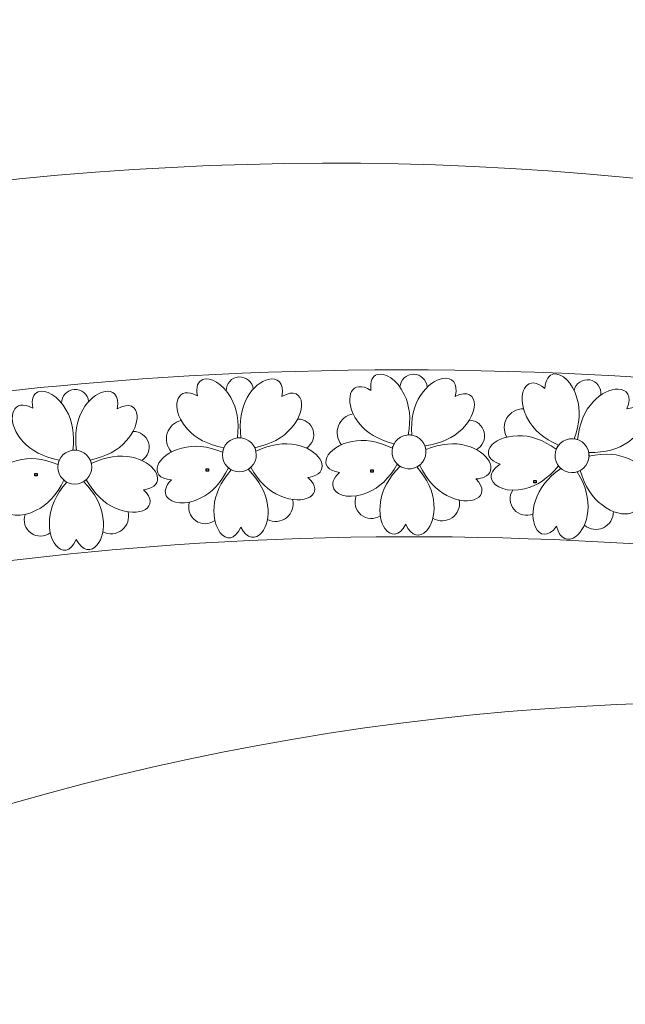
# Model space of a CAD drawing. Units: centimetres. Extents: x -642 to -123, y 22 to 443.
# Drawn here: x -263 to -244, y 194 to 223 of the extents above; entities that cross this region are included whole.
import ezdxf

# ---------------------------------------------------------------- set-up
doc = ezdxf.new("R2010")
doc.units = ezdxf.units.CM
doc.header["$MEASUREMENT"] = 0
doc.header["$XCLIPFRAME"] = 2
doc.layers.add('Layer 1', color=7, linetype='Continuous')
picture_1 = doc.add_image_def('image46.jpg', size_in_pixel=(358, 363))
picture_2 = doc.add_image_def('image54.jpg', size_in_pixel=(361, 362))
picture_3 = doc.add_image_def('image60.jpg', size_in_pixel=(365, 356))
picture_4 = doc.add_image_def('image64.jpg', size_in_pixel=(365, 352))

msp = doc.modelspace()

# ---------------------------------------------------------------- linework, layer by layer
at = {"layer": 'Layer 1', "color": 250, "lineweight": 20}
for points, knots in [([(-277.4563, 219.08107), (-201.72625, 252.93802), (-181.9248, 199.99304), (-131.65566, 220.97143), (-131.65566, 220.97143), (-131.65566, 220.97143), (-123.78536, 216.21316), (-123.78536, 216.21316)], [0, 0, 0, 0, 0.33333333, 0.33333333, 0.33333333, 0.33333333, 1, 1, 1, 1]), ([(-208.41906, 204.26577), (-223.88669, 211.08954), (-241.46755, 213.8577), (-258.29728, 212.76838), (-258.29728, 212.76838), (-264.82826, 212.34566), (-271.32117, 211.32563), (-277.64103, 209.60586)], [0, 0, 0, 0, 0.33333333, 0.33333333, 0.33333333, 0.33333333, 1, 1, 1, 1]), ([(-258.18543, 209.21507), (-258.05482, 208.99638), (-257.60645, 208.93177), (-257.16057, 209.16653), (-257.16057, 209.16653), (-256.83037, 209.32515), (-256.55449, 209.62469), (-256.33293, 210.06512), (-256.33293, 210.06512), (-256.30732, 210.04408), (-256.27934, 210.02532), (-256.24916, 210.00929), (-256.24916, 210.00929), (-256.57114, 209.63576), (-256.74212, 209.26607), (-256.76206, 208.90022), (-256.76206, 208.90022), (-256.79237, 208.56885), (-256.70852, 208.28808), (-256.5793, 208.12498), (-256.5793, 208.12498), (-256.40142, 207.90046), (-256.13756, 207.89889), (-255.96717, 208.29517), (-255.96717, 208.29517), (-255.77599, 207.91965), (-255.51188, 207.92263), (-255.33598, 208.13389), (-255.33598, 208.13389), (-255.19586, 208.30217), (-255.11171, 208.60262), (-255.16499, 208.94919), (-255.16499, 208.94919), (-255.20731, 209.31309), (-255.40057, 209.67157), (-255.74475, 210.02464), (-255.74475, 210.02464), (-255.71707, 210.0416), (-255.69093, 210.06124), (-255.66677, 210.08341), (-255.66677, 210.08341), (-255.42117, 209.65583), (-255.12912, 209.37195), (-254.79061, 209.23182), (-254.79061, 209.23182), (-254.07154, 208.90266), (-253.40831, 209.27665), (-253.95619, 209.78106), (-253.95619, 209.78106), (-253.85893, 209.79406), (-253.77972, 209.81759), (-253.71721, 209.84903), (-253.71721, 209.84903), (-253.29743, 210.06017), (-253.63064, 210.62778), (-254.30716, 210.75474), (-254.30716, 210.75474), (-254.66449, 210.8355), (-255.06678, 210.77206), (-255.514, 210.56445), (-255.514, 210.56445), (-255.52187, 210.60076), (-255.53367, 210.63606), (-255.54915, 210.66971), (-255.54915, 210.66971), (-255.06679, 210.77235), (-254.70699, 210.96328), (-254.46978, 211.24252), (-254.46978, 211.24252), (-254.23677, 211.49721), (-254.13454, 211.78286), (-254.14722, 211.99341), (-254.14722, 211.99341), (-254.16359, 212.26522), (-254.37145, 212.41187), (-254.73667, 212.20518), (-254.73667, 212.20518), (-254.66197, 212.61843), (-254.87238, 212.77618), (-255.13895, 212.71608), (-255.13895, 212.71608), (-255.35294, 212.66783), (-255.60311, 212.47921), (-255.77106, 212.16971), (-255.77106, 212.16971), (-255.95751, 211.85439), (-256.0205, 211.45206), (-255.96006, 210.96276), (-255.96006, 210.96276), (-255.99533, 210.96628), (-256.03055, 210.96604), (-256.06517, 210.96225), (-256.06517, 210.96225), (-256.00927, 211.45219), (-256.07603, 211.85397), (-256.26544, 212.16758), (-256.26544, 212.16758), (-256.50329, 212.59625), (-256.88414, 212.79466), (-257.10549, 212.70939), (-257.10549, 212.70939), (-257.2412, 212.65711), (-257.31695, 212.49819), (-257.26302, 212.22032), (-257.26302, 212.22032), (-257.85305, 212.54425), (-258.05334, 211.96517), (-257.71147, 211.42619), (-257.71147, 211.42619), (-257.66884, 211.35897), (-257.61777, 211.29237), (-257.55797, 211.22823), (-257.55797, 211.22823), (-257.31819, 210.95126), (-256.95668, 210.76372), (-256.47347, 210.6656), (-256.47347, 210.6656), (-256.49187, 210.62458), (-256.50481, 210.58151), (-256.51191, 210.5371), (-256.51191, 210.5371), (-256.96997, 210.71968), (-257.37517, 210.76078), (-257.72751, 210.66038), (-257.72751, 210.66038), (-258.49551, 210.47176), (-258.78305, 209.76672), (-258.04038, 209.71166), (-258.04038, 209.71166), (-258.23115, 209.51406), (-258.25979, 209.33959), (-258.18543, 209.21507)], [0, 0, 0, 0, 0.02941176, 0.02941176, 0.02941176, 0.02941176, 0.05882353, 0.05882353, 0.05882353, 0.05882353, 0.08823529, 0.08823529, 0.08823529, 0.08823529, 0.11764706, 0.11764706, 0.11764706, 0.11764706, 0.14705882, 0.14705882, 0.14705882, 0.14705882, 0.17647059, 0.17647059, 0.17647059, 0.17647059, 0.20588235, 0.20588235, 0.20588235, 0.20588235, 0.23529412, 0.23529412, 0.23529412, 0.23529412, 0.26470588, 0.26470588, 0.26470588, 0.26470588, 0.29411765, 0.29411765, 0.29411765, 0.29411765, 0.32352941, 0.32352941, 0.32352941, 0.32352941, 0.35294118, 0.35294118, 0.35294118, 0.35294118, 0.38235294, 0.38235294, 0.38235294, 0.38235294, 0.41176471, 0.41176471, 0.41176471, 0.41176471, 0.44117647, 0.44117647, 0.44117647, 0.44117647, 0.47058824, 0.47058824, 0.47058824, 0.47058824, 0.5, 0.5, 0.5, 0.5, 0.52941176, 0.52941176, 0.52941176, 0.52941176, 0.55882353, 0.55882353, 0.55882353, 0.55882353, 0.58823529, 0.58823529, 0.58823529, 0.58823529, 0.61764706, 0.61764706, 0.61764706, 0.61764706, 0.64705882, 0.64705882, 0.64705882, 0.64705882, 0.67647059, 0.67647059, 0.67647059, 0.67647059, 0.70588235, 0.70588235, 0.70588235, 0.70588235, 0.73529412, 0.73529412, 0.73529412, 0.73529412, 0.76470588, 0.76470588, 0.76470588, 0.76470588, 0.79411765, 0.79411765, 0.79411765, 0.79411765, 0.82352941, 0.82352941, 0.82352941, 0.82352941, 0.85294118, 0.85294118, 0.85294118, 0.85294118, 0.88235294, 0.88235294, 0.88235294, 0.88235294, 0.91176471, 0.91176471, 0.91176471, 0.91176471, 0.94117647, 0.94117647, 0.94117647, 0.94117647, 1, 1, 1, 1]), ([(-256.40274, 212.37233), (-256.40769, 212.58993), (-256.23991, 212.77263), (-256.02267, 212.78619), (-256.02267, 212.78619), (-255.80541, 212.79973), (-255.61624, 212.6393), (-255.59412, 212.42275)], [0, 0, 0, 0, 0.33333333, 0.33333333, 0.33333333, 0.33333333, 1, 1, 1, 1]), ([(-253.18671, 209.44442), (-253.07048, 209.21776), (-252.62723, 209.12435), (-252.16712, 209.32984), (-252.16712, 209.32984), (-251.82737, 209.46682), (-251.53274, 209.74793), (-251.2832, 210.17314), (-251.2832, 210.17314), (-251.25901, 210.15049), (-251.2323, 210.12997), (-251.20322, 210.11202), (-251.20322, 210.11202), (-251.54863, 209.76004), (-251.74311, 209.40216), (-251.78663, 209.03837), (-251.78663, 209.03837), (-251.83827, 208.70964), (-251.77271, 208.42405), (-251.65428, 208.25295), (-251.65428, 208.25295), (-251.49126, 208.01741), (-251.22805, 207.99882), (-251.03245, 208.38327), (-251.03245, 208.38327), (-250.8659, 207.99619), (-250.60214, 207.98212), (-250.41298, 208.18159), (-250.41298, 208.18159), (-250.26229, 208.34048), (-250.15893, 208.63487), (-250.18973, 208.98416), (-250.18973, 208.98416), (-250.20847, 209.35003), (-250.37819, 209.72023), (-250.69887, 210.09478), (-250.69887, 210.09478), (-250.67015, 210.10992), (-250.6428, 210.12784), (-250.61726, 210.1484), (-250.61726, 210.1484), (-250.39977, 209.70585), (-250.12665, 209.40372), (-249.79789, 209.24203), (-249.79789, 209.24203), (-249.10156, 208.86715), (-248.41557, 209.19755), (-248.92975, 209.73627), (-248.92975, 209.73627), (-248.83186, 209.74297), (-248.7513, 209.76134), (-248.68689, 209.78868), (-248.68689, 209.78868), (-248.25436, 209.97229), (-248.55024, 210.56022), (-249.21716, 210.73058), (-249.21716, 210.73058), (-249.56853, 210.83423), (-249.97407, 210.79689), (-250.43376, 210.61857), (-250.43376, 210.61857), (-250.43927, 210.65531), (-250.44877, 210.6913), (-250.46204, 210.72588), (-250.46204, 210.72588), (-249.97407, 210.79717), (-249.6027, 210.96448), (-249.34796, 211.22783), (-249.34796, 211.22783), (-249.099, 211.46696), (-248.97854, 211.74541), (-248.97761, 211.95634), (-248.97761, 211.95634), (-248.97639, 212.22864), (-249.17436, 212.3884), (-249.55215, 212.20571), (-249.55215, 212.20571), (-249.45094, 212.61328), (-249.65073, 212.78428), (-249.92063, 212.74151), (-249.92063, 212.74151), (-250.13728, 212.70717), (-250.3991, 212.5351), (-250.58668, 212.23708), (-250.58668, 212.23708), (-250.79309, 211.93444), (-250.88192, 211.53702), (-250.85318, 211.04484), (-250.85318, 211.04484), (-250.88816, 211.05063), (-250.92331, 211.05267), (-250.9581, 211.05112), (-250.9581, 211.05112), (-250.8707, 211.53643), (-250.91139, 211.94168), (-251.08016, 212.26686), (-251.08016, 212.26686), (-251.28985, 212.70999), (-251.6571, 212.93256), (-251.88349, 212.86176), (-251.88349, 212.86176), (-252.0223, 212.81835), (-252.10815, 212.66465), (-252.07226, 212.38387), (-252.07226, 212.38387), (-252.64015, 212.74521), (-252.8774, 212.18027), (-252.57103, 211.62034), (-252.57103, 211.62034), (-252.53283, 211.55051), (-252.48616, 211.48076), (-252.43063, 211.41289), (-252.43063, 211.41289), (-252.20922, 211.12102), (-251.86057, 210.91054), (-251.3847, 210.78144), (-251.3847, 210.78144), (-251.40571, 210.74169), (-251.42141, 210.69955), (-251.43135, 210.65568), (-251.43135, 210.65568), (-251.87667, 210.86745), (-252.27838, 210.93462), (-252.63646, 210.85716), (-252.63646, 210.85716), (-253.41504, 210.7185), (-253.74748, 210.0335), (-253.00991, 209.93062), (-253.00991, 209.93062), (-253.21304, 209.74574), (-253.25288, 209.57348), (-253.18671, 209.44442)], [0, 0, 0, 0, 0.02941176, 0.02941176, 0.02941176, 0.02941176, 0.05882353, 0.05882353, 0.05882353, 0.05882353, 0.08823529, 0.08823529, 0.08823529, 0.08823529, 0.11764706, 0.11764706, 0.11764706, 0.11764706, 0.14705882, 0.14705882, 0.14705882, 0.14705882, 0.17647059, 0.17647059, 0.17647059, 0.17647059, 0.20588235, 0.20588235, 0.20588235, 0.20588235, 0.23529412, 0.23529412, 0.23529412, 0.23529412, 0.26470588, 0.26470588, 0.26470588, 0.26470588, 0.29411765, 0.29411765, 0.29411765, 0.29411765, 0.32352941, 0.32352941, 0.32352941, 0.32352941, 0.35294118, 0.35294118, 0.35294118, 0.35294118, 0.38235294, 0.38235294, 0.38235294, 0.38235294, 0.41176471, 0.41176471, 0.41176471, 0.41176471, 0.44117647, 0.44117647, 0.44117647, 0.44117647, 0.47058824, 0.47058824, 0.47058824, 0.47058824, 0.5, 0.5, 0.5, 0.5, 0.52941176, 0.52941176, 0.52941176, 0.52941176, 0.55882353, 0.55882353, 0.55882353, 0.55882353, 0.58823529, 0.58823529, 0.58823529, 0.58823529, 0.61764706, 0.61764706, 0.61764706, 0.61764706, 0.64705882, 0.64705882, 0.64705882, 0.64705882, 0.67647059, 0.67647059, 0.67647059, 0.67647059, 0.70588235, 0.70588235, 0.70588235, 0.70588235, 0.73529412, 0.73529412, 0.73529412, 0.73529412, 0.76470588, 0.76470588, 0.76470588, 0.76470588, 0.79411765, 0.79411765, 0.79411765, 0.79411765, 0.82352941, 0.82352941, 0.82352941, 0.82352941, 0.85294118, 0.85294118, 0.85294118, 0.85294118, 0.88235294, 0.88235294, 0.88235294, 0.88235294, 0.91176471, 0.91176471, 0.91176471, 0.91176471, 0.94117647, 0.94117647, 0.94117647, 0.94117647, 1, 1, 1, 1]), ([(-251.20397, 212.48004), (-251.19486, 212.69752), (-251.01565, 212.86901), (-250.79798, 212.8685), (-250.79798, 212.8685), (-250.58031, 212.868), (-250.40187, 212.69569), (-250.39378, 212.47818)], [0, 0, 0, 0, 0.33333333, 0.33333333, 0.33333333, 0.33333333, 1, 1, 1, 1]), ([(-248.46215, 209.72817), (-248.38589, 209.48513), (-247.96479, 209.31817), (-247.47658, 209.44297), (-247.47658, 209.44297), (-247.11857, 209.52058), (-246.78068, 209.74787), (-246.4629, 210.12482), (-246.4629, 210.12482), (-246.44287, 210.09841), (-246.42002, 210.07366), (-246.39439, 210.05106), (-246.39439, 210.05106), (-246.7943, 209.7625), (-247.04645, 209.44262), (-247.1508, 209.09141), (-247.1508, 209.09141), (-247.25723, 208.77613), (-247.24087, 208.48357), (-247.15305, 208.29492), (-247.15305, 208.29492), (-247.03217, 208.03523), (-246.77588, 207.97243), (-246.51814, 208.31831), (-246.51814, 208.31831), (-246.41938, 207.90866), (-246.16179, 207.85023), (-245.94164, 208.01487), (-245.94164, 208.01487), (-245.76628, 208.14602), (-245.61467, 208.41872), (-245.58602, 208.76819), (-245.58602, 208.76819), (-245.54267, 209.13196), (-245.64741, 209.52552), (-245.9002, 209.94886), (-245.9002, 209.94886), (-245.86934, 209.95893), (-245.83935, 209.97197), (-245.8107, 209.98792), (-245.8107, 209.98792), (-245.6711, 209.51499), (-245.45295, 209.17106), (-245.15624, 208.95615), (-245.15624, 208.95615), (-244.53326, 208.46902), (-243.80131, 208.67878), (-244.21709, 209.29662), (-244.21709, 209.29662), (-244.11947, 209.28668), (-244.03696, 209.29118), (-243.96886, 209.30725), (-243.96886, 209.30725), (-243.51152, 209.41514), (-243.70382, 210.04461), (-244.33237, 210.32519), (-244.33237, 210.32519), (-244.66118, 210.48671), (-245.0672, 210.51843), (-245.55041, 210.42034), (-245.55041, 210.42034), (-245.54963, 210.45748), (-245.55292, 210.49455), (-245.56016, 210.53088), (-245.56016, 210.53088), (-245.06715, 210.51871), (-244.67285, 210.62087), (-244.37728, 210.8374), (-244.37728, 210.8374), (-244.0915, 211.03102), (-243.92573, 211.28512), (-243.88917, 211.49286), (-243.88917, 211.49286), (-243.84198, 211.76104), (-244.0101, 211.95195), (-244.41333, 211.83571), (-244.41333, 211.83571), (-244.24472, 212.22033), (-244.41274, 212.42262), (-244.68599, 212.42606), (-244.68599, 212.42606), (-244.90532, 212.42882), (-245.19246, 212.30346), (-245.42769, 212.04141), (-245.42769, 212.04141), (-245.68226, 211.778), (-245.83695, 211.4013), (-245.89178, 210.91134), (-245.89178, 210.91134), (-245.92528, 210.92295), (-245.95958, 210.9309), (-245.99414, 210.93525), (-245.99414, 210.93525), (-245.826, 211.39882), (-245.79764, 211.80512), (-245.90905, 212.15413), (-245.90905, 212.15413), (-246.04086, 212.62632), (-246.36523, 212.90774), (-246.60032, 212.8762), (-246.60032, 212.8762), (-246.74447, 212.85687), (-246.85505, 212.71988), (-246.86711, 212.43708), (-246.86711, 212.43708), (-247.3658, 212.88917), (-247.69507, 212.37243), (-247.48771, 211.76879), (-247.48771, 211.76879), (-247.46185, 211.69351), (-247.42764, 211.61688), (-247.38438, 211.5406), (-247.38438, 211.5406), (-247.21546, 211.21552), (-246.90738, 210.94916), (-246.46016, 210.74152), (-246.46016, 210.74152), (-246.48759, 210.70589), (-246.51018, 210.66701), (-246.52739, 210.62545), (-246.52739, 210.62545), (-246.93053, 210.90941), (-247.31512, 211.04348), (-247.68114, 211.02764), (-247.68114, 211.02764), (-248.47195, 211.02251), (-248.91534, 210.40351), (-248.20575, 210.17751), (-248.20575, 210.17751), (-248.4372, 210.0296), (-248.50557, 209.86655), (-248.46215, 209.72817)], [0, 0, 0, 0, 0.02941176, 0.02941176, 0.02941176, 0.02941176, 0.05882353, 0.05882353, 0.05882353, 0.05882353, 0.08823529, 0.08823529, 0.08823529, 0.08823529, 0.11764706, 0.11764706, 0.11764706, 0.11764706, 0.14705882, 0.14705882, 0.14705882, 0.14705882, 0.17647059, 0.17647059, 0.17647059, 0.17647059, 0.20588235, 0.20588235, 0.20588235, 0.20588235, 0.23529412, 0.23529412, 0.23529412, 0.23529412, 0.26470588, 0.26470588, 0.26470588, 0.26470588, 0.29411765, 0.29411765, 0.29411765, 0.29411765, 0.32352941, 0.32352941, 0.32352941, 0.32352941, 0.35294118, 0.35294118, 0.35294118, 0.35294118, 0.38235294, 0.38235294, 0.38235294, 0.38235294, 0.41176471, 0.41176471, 0.41176471, 0.41176471, 0.44117647, 0.44117647, 0.44117647, 0.44117647, 0.47058824, 0.47058824, 0.47058824, 0.47058824, 0.5, 0.5, 0.5, 0.5, 0.52941176, 0.52941176, 0.52941176, 0.52941176, 0.55882353, 0.55882353, 0.55882353, 0.55882353, 0.58823529, 0.58823529, 0.58823529, 0.58823529, 0.61764706, 0.61764706, 0.61764706, 0.61764706, 0.64705882, 0.64705882, 0.64705882, 0.64705882, 0.67647059, 0.67647059, 0.67647059, 0.67647059, 0.70588235, 0.70588235, 0.70588235, 0.70588235, 0.73529412, 0.73529412, 0.73529412, 0.73529412, 0.76470588, 0.76470588, 0.76470588, 0.76470588, 0.79411765, 0.79411765, 0.79411765, 0.79411765, 0.82352941, 0.82352941, 0.82352941, 0.82352941, 0.85294118, 0.85294118, 0.85294118, 0.85294118, 0.88235294, 0.88235294, 0.88235294, 0.88235294, 0.91176471, 0.91176471, 0.91176471, 0.91176471, 0.94117647, 0.94117647, 0.94117647, 0.94117647, 1, 1, 1, 1]), ([(-245.99507, 212.38518), (-245.94934, 212.59799), (-245.74373, 212.73673), (-245.52926, 212.69945), (-245.52926, 212.69945), (-245.3148, 212.66219), (-245.16806, 212.46221), (-245.19682, 212.24645)], [0, 0, 0, 0, 0.33333333, 0.33333333, 0.33333333, 0.33333333, 1, 1, 1, 1]), ([(-263.10749, 208.8452), (-262.97688, 208.62651), (-262.52852, 208.5619), (-262.08263, 208.79665), (-262.08263, 208.79665), (-261.75243, 208.95527), (-261.47655, 209.25481), (-261.25499, 209.69525), (-261.25499, 209.69525), (-261.22938, 209.6742), (-261.2014, 209.65545), (-261.17123, 209.63941), (-261.17123, 209.63941), (-261.4932, 209.26588), (-261.66418, 208.89619), (-261.68412, 208.53035), (-261.68412, 208.53035), (-261.71444, 208.19897), (-261.63059, 207.91821), (-261.50136, 207.7551), (-261.50136, 207.7551), (-261.32348, 207.53058), (-261.05962, 207.52902), (-260.88923, 207.92529), (-260.88923, 207.92529), (-260.69805, 207.54977), (-260.43394, 207.55275), (-260.25804, 207.76401), (-260.25804, 207.76401), (-260.11792, 207.9323), (-260.03377, 208.23275), (-260.08705, 208.57932), (-260.08705, 208.57932), (-260.12937, 208.94321), (-260.32263, 209.30169), (-260.66681, 209.65476), (-260.66681, 209.65476), (-260.63913, 209.67172), (-260.61299, 209.69137), (-260.58883, 209.71354), (-260.58883, 209.71354), (-260.34323, 209.28595), (-260.05118, 209.00208), (-259.71268, 208.86194), (-259.71268, 208.86194), (-258.9936, 208.53279), (-258.33037, 208.90677), (-258.87825, 209.41118), (-258.87825, 209.41118), (-258.78099, 209.42418), (-258.70178, 209.44772), (-258.63927, 209.47916), (-258.63927, 209.47916), (-258.21949, 209.6903), (-258.5527, 210.25791), (-259.22922, 210.38486), (-259.22922, 210.38486), (-259.58655, 210.46562), (-259.98884, 210.40219), (-260.43607, 210.19457), (-260.43607, 210.19457), (-260.44393, 210.23088), (-260.45573, 210.26618), (-260.47121, 210.29984), (-260.47121, 210.29984), (-259.98886, 210.40247), (-259.62905, 210.5934), (-259.39184, 210.87264), (-259.39184, 210.87264), (-259.15884, 211.12733), (-259.05661, 211.41299), (-259.06928, 211.62353), (-259.06928, 211.62353), (-259.08565, 211.89534), (-259.29351, 212.04199), (-259.65873, 211.8353), (-259.65873, 211.8353), (-259.58403, 212.24856), (-259.79444, 212.4063), (-260.06101, 212.3462), (-260.06101, 212.3462), (-260.275, 212.29795), (-260.52517, 212.10934), (-260.69312, 211.79983), (-260.69312, 211.79983), (-260.87957, 211.48451), (-260.94256, 211.08218), (-260.88212, 210.59289), (-260.88212, 210.59289), (-260.9174, 210.5964), (-260.95261, 210.59617), (-260.98723, 210.59237), (-260.98723, 210.59237), (-260.93133, 211.08231), (-260.99809, 211.4841), (-261.1875, 211.7977), (-261.1875, 211.7977), (-261.42535, 212.22638), (-261.8062, 212.42478), (-262.02755, 212.33951), (-262.02755, 212.33951), (-262.16326, 212.28724), (-262.23901, 212.12831), (-262.18508, 211.85044), (-262.18508, 211.85044), (-262.77511, 212.17438), (-262.9754, 211.5953), (-262.63353, 211.05631), (-262.63353, 211.05631), (-262.5909, 210.98909), (-262.53983, 210.9225), (-262.48004, 210.85836), (-262.48004, 210.85836), (-262.24025, 210.58138), (-261.87874, 210.39384), (-261.39553, 210.29572), (-261.39553, 210.29572), (-261.41393, 210.2547), (-261.42688, 210.21163), (-261.43397, 210.16722), (-261.43397, 210.16722), (-261.89203, 210.34981), (-262.29723, 210.39091), (-262.64957, 210.2905), (-262.64957, 210.2905), (-263.41757, 210.10188), (-263.70511, 209.39685), (-262.96244, 209.34179), (-262.96244, 209.34179), (-263.15321, 209.14419), (-263.18186, 208.96972), (-263.10749, 208.8452)], [0, 0, 0, 0, 0.02941176, 0.02941176, 0.02941176, 0.02941176, 0.05882353, 0.05882353, 0.05882353, 0.05882353, 0.08823529, 0.08823529, 0.08823529, 0.08823529, 0.11764706, 0.11764706, 0.11764706, 0.11764706, 0.14705882, 0.14705882, 0.14705882, 0.14705882, 0.17647059, 0.17647059, 0.17647059, 0.17647059, 0.20588235, 0.20588235, 0.20588235, 0.20588235, 0.23529412, 0.23529412, 0.23529412, 0.23529412, 0.26470588, 0.26470588, 0.26470588, 0.26470588, 0.29411765, 0.29411765, 0.29411765, 0.29411765, 0.32352941, 0.32352941, 0.32352941, 0.32352941, 0.35294118, 0.35294118, 0.35294118, 0.35294118, 0.38235294, 0.38235294, 0.38235294, 0.38235294, 0.41176471, 0.41176471, 0.41176471, 0.41176471, 0.44117647, 0.44117647, 0.44117647, 0.44117647, 0.47058824, 0.47058824, 0.47058824, 0.47058824, 0.5, 0.5, 0.5, 0.5, 0.52941176, 0.52941176, 0.52941176, 0.52941176, 0.55882353, 0.55882353, 0.55882353, 0.55882353, 0.58823529, 0.58823529, 0.58823529, 0.58823529, 0.61764706, 0.61764706, 0.61764706, 0.61764706, 0.64705882, 0.64705882, 0.64705882, 0.64705882, 0.67647059, 0.67647059, 0.67647059, 0.67647059, 0.70588235, 0.70588235, 0.70588235, 0.70588235, 0.73529412, 0.73529412, 0.73529412, 0.73529412, 0.76470588, 0.76470588, 0.76470588, 0.76470588, 0.79411765, 0.79411765, 0.79411765, 0.79411765, 0.82352941, 0.82352941, 0.82352941, 0.82352941, 0.85294118, 0.85294118, 0.85294118, 0.85294118, 0.88235294, 0.88235294, 0.88235294, 0.88235294, 0.91176471, 0.91176471, 0.91176471, 0.91176471, 0.94117647, 0.94117647, 0.94117647, 0.94117647, 1, 1, 1, 1]), ([(-261.32481, 212.00245), (-261.32975, 212.22006), (-261.16197, 212.40275), (-260.94473, 212.41631), (-260.94473, 212.41631), (-260.72748, 212.42985), (-260.53831, 212.26943), (-260.51618, 212.05287)], [0, 0, 0, 0, 0.33333333, 0.33333333, 0.33333333, 0.33333333, 1, 1, 1, 1]), ([(-247.50832, 211.83457), (-247.71069, 211.83801), (-247.89956, 211.73333), (-248.00392, 211.55991), (-248.00392, 211.55991), (-248.10828, 211.38648), (-248.11234, 211.17058), (-248.01455, 210.99337)], [0, 0, 0, 0, 0.33333333, 0.33333333, 0.33333333, 0.33333333, 1, 1, 1, 1]), ([(-254.26703, 211.52694), (-254.05558, 211.5324), (-253.86645, 211.39621), (-253.80456, 211.19395), (-253.80456, 211.19395), (-253.7427, 210.9917), (-253.82325, 210.77299), (-254.00155, 210.6592)], [0, 0, 0, 0, 0.33333333, 0.33333333, 0.33333333, 0.33333333, 1, 1, 1, 1]), ([(-252.60245, 211.6817), (-252.8025, 211.65089), (-252.97097, 211.51581), (-253.04452, 211.32725), (-253.04452, 211.32725), (-253.1181, 211.13869), (-253.08561, 210.92521), (-252.95929, 210.76706)], [0, 0, 0, 0, 0.33333333, 0.33333333, 0.33333333, 0.33333333, 1, 1, 1, 1]), ([(-257.74679, 211.48539), (-257.94442, 211.44173), (-258.10382, 211.29606), (-258.16507, 211.10315), (-258.16507, 211.10315), (-258.22631, 210.91023), (-258.18011, 210.6993), (-258.04384, 210.54963)], [0, 0, 0, 0, 0.33333333, 0.33333333, 0.33333333, 0.33333333, 1, 1, 1, 1]), ([(-249.12727, 211.49857), (-248.91591, 211.49036), (-248.73595, 211.34227), (-248.68726, 211.13644), (-248.68726, 211.13644), (-248.63857, 210.93061), (-248.73308, 210.71755), (-248.91836, 210.61552)], [0, 0, 0, 0, 0.33333333, 0.33333333, 0.33333333, 0.33333333, 1, 1, 1, 1]), ([(-259.18909, 211.15706), (-258.97765, 211.16251), (-258.78851, 211.02633), (-258.72663, 210.82408), (-258.72663, 210.82408), (-258.66476, 210.62182), (-258.74531, 210.40311), (-258.92361, 210.28933)], [0, 0, 0, 0, 0.33333333, 0.33333333, 0.33333333, 0.33333333, 1, 1, 1, 1]), ([(-255.54009, 210.26412), (-255.64804, 210.0053), (-255.94537, 209.883), (-256.20418, 209.99095), (-256.20418, 209.99095), (-256.463, 210.0989), (-256.58532, 210.39622), (-256.47736, 210.65504), (-256.47736, 210.65504), (-256.36942, 210.91386), (-256.07209, 211.03617), (-255.81326, 210.92821), (-255.81326, 210.92821), (-255.55446, 210.82026), (-255.43215, 210.52294), (-255.54009, 210.26412)], [0, 0, 0, 0, 0.2, 0.2, 0.2, 0.2, 0.4, 0.4, 0.4, 0.4, 0.6, 0.6, 0.6, 0.6, 1, 1, 1, 1]), ([(-250.47918, 210.32057), (-250.60361, 210.06924), (-250.90821, 209.96639), (-251.15951, 210.09081), (-251.15951, 210.09081), (-251.41084, 210.21523), (-251.51369, 210.51983), (-251.38927, 210.77115), (-251.38927, 210.77115), (-251.26484, 211.02246), (-250.96024, 211.12532), (-250.70893, 211.0009), (-250.70893, 211.0009), (-250.45761, 210.87647), (-250.35475, 210.57188), (-250.47918, 210.32057)], [0, 0, 0, 0, 0.2, 0.2, 0.2, 0.2, 0.4, 0.4, 0.4, 0.4, 0.6, 0.6, 0.6, 0.6, 1, 1, 1, 1]), ([(-245.64552, 210.13428), (-245.81062, 209.90759), (-246.12823, 209.85768), (-246.35491, 210.02279), (-246.35491, 210.02279), (-246.58159, 210.18788), (-246.6315, 210.50547), (-246.4664, 210.73215), (-246.4664, 210.73215), (-246.30131, 210.95883), (-245.9837, 211.00875), (-245.75702, 210.84365), (-245.75702, 210.84365), (-245.53035, 210.67855), (-245.48043, 210.36096), (-245.64552, 210.13428)], [0, 0, 0, 0, 0.2, 0.2, 0.2, 0.2, 0.4, 0.4, 0.4, 0.4, 0.6, 0.6, 0.6, 0.6, 1, 1, 1, 1]), ([(-260.46215, 209.89425), (-260.5701, 209.63543), (-260.86743, 209.51312), (-261.12625, 209.62107), (-261.12625, 209.62107), (-261.38506, 209.72901), (-261.50738, 210.02635), (-261.39943, 210.28516), (-261.39943, 210.28516), (-261.29147, 210.54398), (-260.99414, 210.66629), (-260.73533, 210.55834), (-260.73533, 210.55834), (-260.47652, 210.45039), (-260.35421, 210.15307), (-260.46215, 209.89425)], [0, 0, 0, 0, 0.2, 0.2, 0.2, 0.2, 0.4, 0.4, 0.4, 0.4, 0.6, 0.6, 0.6, 0.6, 1, 1, 1, 1]), ([(-251.79178, 208.63257), (-251.97089, 208.51374), (-252.20674, 208.52636), (-252.37215, 208.66365), (-252.37215, 208.66365), (-252.53756, 208.80093), (-252.5934, 209.03042), (-252.5096, 209.22837)], [0, 0, 0, 0, 0.33333333, 0.33333333, 0.33333333, 0.33333333, 1, 1, 1, 1]), ([(-247.22443, 208.69232), (-247.42105, 208.60544), (-247.65138, 208.65773), (-247.79122, 208.821), (-247.79122, 208.821), (-247.93105, 208.98425), (-247.94732, 209.21988), (-247.83128, 209.4008)], [0, 0, 0, 0, 0.33333333, 0.33333333, 0.33333333, 0.33333333, 1, 1, 1, 1]), ([(-277.59842, 204.3462), (-271.19215, 206.16689), (-264.58999, 207.29457), (-257.94679, 207.7594), (-257.94679, 207.7594), (-241.94294, 208.87919), (-225.22926, 206.19149), (-210.51448, 199.70292)], [0, 0, 0, 0, 0.33333333, 0.33333333, 0.33333333, 0.33333333, 1, 1, 1, 1]), ([(-256.741, 208.49494), (-256.91208, 208.36479), (-257.14824, 208.36218), (-257.32218, 208.48849), (-257.32218, 208.48849), (-257.49609, 208.61482), (-257.56664, 208.84022), (-257.49578, 209.04317)], [0, 0, 0, 0, 0.33333333, 0.33333333, 0.33333333, 0.33333333, 1, 1, 1, 1]), ([(-254.4157, 209.11925), (-254.36342, 208.91849), (-254.43445, 208.7058), (-254.59683, 208.57671), (-254.59683, 208.57671), (-254.75923, 208.44762), (-254.98246, 208.42641), (-255.16625, 208.52261)], [0, 0, 0, 0, 0.33333333, 0.33333333, 0.33333333, 0.33333333, 1, 1, 1, 1]), ([(-249.43102, 209.1055), (-249.39182, 208.90179), (-249.47641, 208.69412), (-249.64679, 208.57578), (-249.64679, 208.57578), (-249.81718, 208.45744), (-250.04131, 208.45068), (-250.21852, 208.55856)], [0, 0, 0, 0, 0.33333333, 0.33333333, 0.33333333, 0.33333333, 1, 1, 1, 1]), ([(-261.66307, 208.12506), (-261.83414, 207.99492), (-262.07031, 207.9923), (-262.24424, 208.11862), (-262.24424, 208.11862), (-262.41816, 208.24494), (-262.4887, 208.47035), (-262.41784, 208.67329)], [0, 0, 0, 0, 0.33333333, 0.33333333, 0.33333333, 0.33333333, 1, 1, 1, 1]), ([(-259.33776, 208.74938), (-259.28548, 208.54862), (-259.35651, 208.33593), (-259.51889, 208.20683), (-259.51889, 208.20683), (-259.68128, 208.07774), (-259.90452, 208.05654), (-260.08831, 208.15274)], [0, 0, 0, 0, 0.33333333, 0.33333333, 0.33333333, 0.33333333, 1, 1, 1, 1]), ([(-244.81771, 208.7596), (-244.81349, 208.55221), (-244.93194, 208.3618), (-245.11988, 208.27396), (-245.11988, 208.27396), (-245.30782, 208.1861), (-245.52987, 208.21731), (-245.68629, 208.35356)], [0, 0, 0, 0, 0.33333333, 0.33333333, 0.33333333, 0.33333333, 1, 1, 1, 1])]:
    msp.add_open_spline(points, degree=3, knots=knots, dxfattribs=at)
at = {"layer": 'Layer 1', "color": 242, "lineweight": 20}
msp.add_open_spline([(-277.38584, 194.01602), (-258.11499, 204.74802), (-231.26075, 206.42613), (-212.23959, 196.34311), (-212.23959, 196.34311), (-212.23959, 196.34311), (-206.53946, 206.59006), (-206.53946, 206.59006), (-206.53946, 206.59006), (-228.86398, 219.17164), (-252.95965, 222.30672), (-277.44784, 216.08013)], degree=3, knots=[0, 0, 0, 0, 0.25, 0.25, 0.25, 0.25, 0.5, 0.5, 0.5, 0.5, 1, 1, 1, 1], dxfattribs=at)

# ---------------------------------------------------------------- referenced raster images: frames only (the image files are external)
at = {"layer": 'Layer 1', "color": 250}
image = msp.add_image(picture_4, insert=(-258.54189, 207.90334), size_in_units=(5.06944, 4.88889), dxfattribs=at)
image.set_boundary_path([(-258.5419, 207.9033), (-253.462, 212.7947)])
image.dxf.flags = 3
image = msp.add_image(picture_3, insert=(-253.49122, 207.98532), size_in_units=(5.06944, 4.94444), dxfattribs=at)
image.set_boundary_path([(-253.4912, 207.9853), (-248.4141, 212.9326)])
image.dxf.flags = 3
image = msp.add_image(picture_1, insert=(-248.63122, 207.85974), size_in_units=(4.97222, 5.04167), dxfattribs=at)
image.set_boundary_path([(-248.6312, 207.8597), (-243.6476, 212.9077)])
image.dxf.flags = 3
image = msp.add_image(picture_2, insert=(-243.82367, 207.54669), size_in_units=(5.01389, 5.02778), dxfattribs=at)
image.set_boundary_path([(-243.8237, 207.5467), (-238.8049, 212.582)])
image.dxf.flags = 3

doc.saveas('drawing.dxf')
